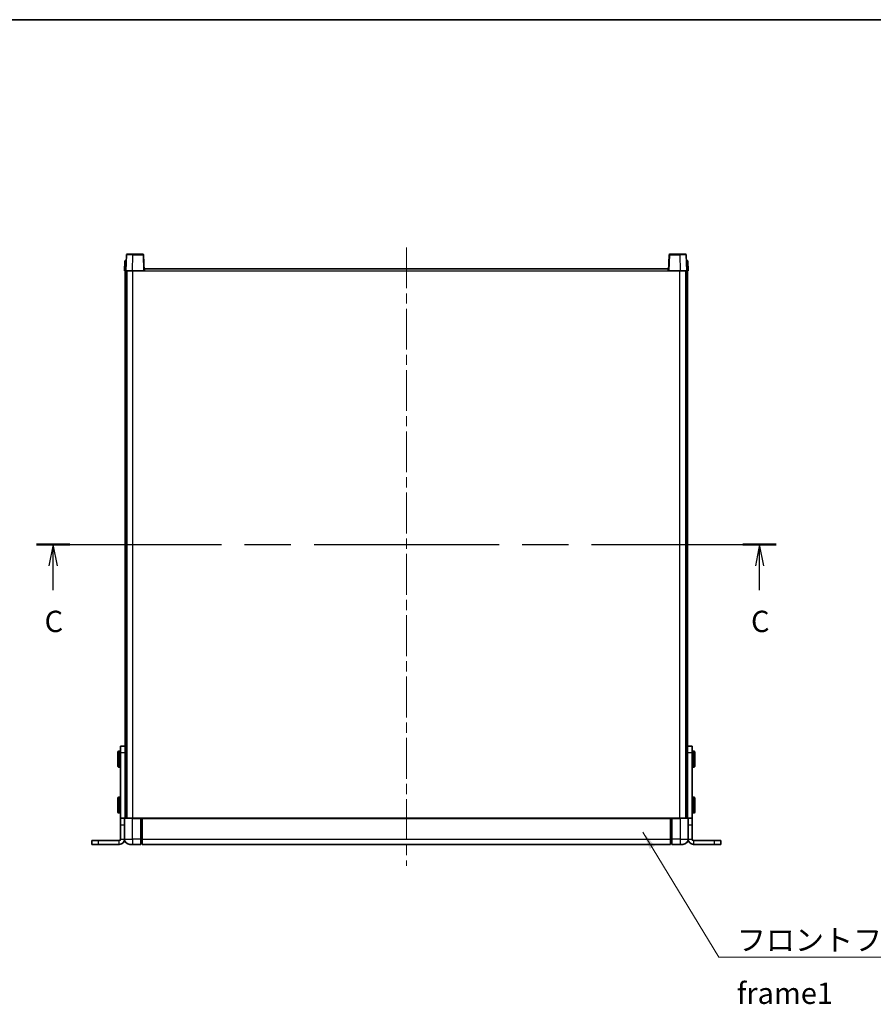
# Model space of a CAD drawing. Units: millimetres. Extents: x 80 to 13248, y 44 to 1871.
# Drawn here: x 2878 to 3529, y 1120 to 1871 of the extents above; entities that cross this region are included whole.
import ezdxf

# ---------------------------------------------------------------- set-up
doc = ezdxf.new("R2010")
doc.units = ezdxf.units.MM
doc.header["$LTSCALE"] = 5.5
doc.linetypes.add('CHAIN', pattern=[0.3543, 0.2362, -0.0295, 0.0591, -0.0295])
for name, color, linetype, lineweight in [('Border (ISO)', 7, 'Continuous', 35), ('Centerline (ISO)', 131, 'Continuous', 18), ('Section Line (ISO)', 7, 'CHAIN', 25), ('Symbol (ISO)', 7, 'Continuous', 18), ('Visible (ISO)', 7, 'Continuous', 35), ('Visible Narrow (ISO)', 7, 'Continuous', 25)]:
    doc.layers.add(name, color=color, linetype=linetype, lineweight=lineweight)
doc.styles.add('Note Text (TK)', font='txt')
doc.dimstyles.new('Default - Method 1b (TK)$7', dxfattribs={"dimscale": 5.5, "dimtxt": 2.5, "dimasz": 2.5, "dimexe": 1, "dimexo": 1.5, "dimgap": 1, "dimtad": 1, "dimtoh": 1, "dimrnd": 1e-08, "dimdsep": 46, "dimtxsty": 'Note Text (TK)', "dimcen": 0.09, "dimdle": 5, "dimclrd": 100, "dimclre": 100, "dimclrt": 7, "dimadec": 1, "dimazin": 1, "dimtfac": 1, "dimtmove": 0, "dimatfit": 3, "dimfxl": 1, "dimtolj": 1, "dimlwd": -1, "dimlwe": -1, "dimarcsym": 0})

# ---------------------------------------------------------------- blocks, each defined once
blk = doc.blocks.new('図面枠 tk図枠')
at = {"layer": 'Border (ISO)'}
blk.add_line((14.5, 289), (405.5, 289), dxfattribs=at)
blk = doc.blocks.new('2dTransSection2')
at = {"layer": 'Section Line (ISO)', "linetype": 'CHAIN', "ltscale": 16.715191}
blk.add_line((114.56, 227.43), (201.39, 227.43), dxfattribs=at)
at = {"layer": 'Section Line (ISO)', "linetype": 'Continuous', "lineweight": 50}
for p, q in [((114.56, 227.43), (118.48, 227.43)), ((197.47, 227.43), (201.39, 227.43))]:
    blk.add_line(p, q, dxfattribs=at)
at = {"layer": 'Section Line (ISO)', "linetype": 'Continuous'}
for p, q in [((116.52, 227.43), (116.02, 224.93)), ((116.52, 224.93), (116.52, 227.43)), ((117.02, 224.93), (116.52, 227.43)), ((199.43, 227.43), (198.93, 224.93)), ((199.43, 224.93), (199.43, 227.43)), ((199.93, 224.93), (199.43, 227.43)), ((116.52, 222.06), (116.52, 224.93)), ((199.43, 222.06), (199.43, 224.93))]:
    blk.add_line(p, q, dxfattribs=at)
at = {"layer": 'Section Line (ISO)', "char_height": 2.5, "attachment_point": 7, "style": 'Note Text (TK)'}
for insert in [(115.5, 216.37), (198.42, 216.37)]:
    blk.add_mtext('C', dxfattribs=dict(at, insert=insert))

msp = doc.modelspace()

# ---------------------------------------------------------------- linework, layer by layer
at = {"layer": 'Centerline (ISO)', "linetype": 'CHAIN', "ltscale": 23.990969}
msp.add_line((3172.7756, 1696.8014), (3172.7756, 1225.3014), dxfattribs=at)
at = {"layer": 'Visible (ISO)'}
for p, q in [((2959.1953, 1691.0688), (2958.7756, 1679.0514)), ((2959.695, 1691.5514), (2964.1923, 1691.5514)), ((2971.8563, 1691.5514), (2964.1923, 1691.5514)), ((2972.7756, 1679.0514), (2972.356, 1691.0688)), ((3373.1953, 1691.0688), (3372.7756, 1679.0514)), ((3381.359, 1691.5514), (3373.695, 1691.5514)), ((3381.359, 1691.5514), (3385.8563, 1691.5514)), ((3386.7756, 1679.0514), (3386.356, 1691.0688)), ((2958.0376, 1686.5514), (2957.7756, 1679.0514)), ((2958.0376, 1686.5514), (2959.0369, 1686.5514)), ((2959.0376, 1686.5514), (2959.0369, 1686.5514)), ((3386.5143, 1686.5514), (3386.5137, 1686.5514)), ((3386.5143, 1686.5514), (3387.5137, 1686.5514)), ((3387.7756, 1679.0514), (3387.5137, 1686.5514)), ((2958.775, 1679.0514), (2957.7756, 1679.0514)), ((2958.2756, 1313.7308), (2958.2756, 1679.0514)), ((2958.7756, 1679.0514), (2958.775, 1679.0514)), ((2963.7726, 1679.0514), (2958.7756, 1679.0514)), ((2959.2756, 1261.5514), (2959.2756, 1679.0514)), ((2959.5256, 1261.5514), (2959.5256, 1679.0514)), ((2972.276, 1679.0514), (2963.7726, 1679.0514)), ((2972.7756, 1679.0514), (2972.276, 1679.0514)), ((2972.7756, 1679.0514), (2973.0256, 1679.0514)), ((2973.0256, 1679.0514), (2973.0256, 1680.5514)), ((2973.0256, 1680.5514), (3372.5256, 1680.5514)), ((3372.5256, 1680.5514), (3372.5256, 1679.0514)), ((3372.5256, 1679.0514), (3372.7756, 1679.0514)), ((3373.2753, 1679.0514), (3372.7756, 1679.0514)), ((3381.7787, 1679.0514), (3373.2753, 1679.0514)), ((3386.7756, 1679.0514), (3381.7787, 1679.0514)), ((3386.0256, 1261.5514), (3386.0256, 1679.0514)), ((3386.2756, 1261.5514), (3386.2756, 1679.0514)), ((3386.7763, 1679.0514), (3386.7756, 1679.0514)), ((3387.7756, 1679.0514), (3386.7763, 1679.0514)), ((3387.2756, 1313.7308), (3387.2756, 1679.0514)), ((2954.7756, 1311.5514), (2954.7756, 1316.5514)), ((2958.2756, 1316.5514), (2954.7756, 1316.5514)), ((3390.7756, 1316.5514), (3387.2756, 1316.5514)), ((3390.7756, 1316.5514), (3390.7756, 1311.5514)), ((2952.6756, 1301.0514), (2952.6756, 1312.0514)), ((2954.2756, 1312.5514), (2953.1756, 1312.5514)), ((2954.7756, 1261.5514), (2954.7756, 1311.5514)), ((2958.2756, 1313.7308), (2958.2756, 1311.5514)), ((2958.2756, 1261.5514), (2958.2756, 1311.5514)), ((3387.2756, 1311.5514), (3387.2756, 1313.7308)), ((3387.2756, 1261.5514), (3387.2756, 1311.5514)), ((3390.7756, 1261.5514), (3390.7756, 1311.5514)), ((3391.2756, 1312.5514), (3392.3756, 1312.5514)), ((3392.8756, 1312.0514), (3392.8756, 1301.0514)), ((2954.2756, 1300.5514), (2953.1756, 1300.5514)), ((3391.2756, 1300.5514), (3392.3756, 1300.5514)), ((2952.6756, 1266.0514), (2952.6756, 1277.0514)), ((2954.2756, 1277.5514), (2953.1756, 1277.5514)), ((3391.2756, 1277.5514), (3392.3756, 1277.5514)), ((3392.8756, 1277.0514), (3392.8756, 1266.0514)), ((2954.2756, 1265.5514), (2953.1756, 1265.5514)), ((3391.2756, 1265.5514), (3392.3756, 1265.5514)), ((2957.7756, 1261.5514), (2954.7756, 1261.5514)), ((2954.7756, 1256.5514), (2954.7756, 1261.5514)), ((2954.7756, 1256.5514), (2954.7756, 1245.5514)), ((2957.7756, 1261.5514), (2957.7756, 1256.5514)), ((2957.7756, 1261.5514), (2958.0256, 1261.5514)), ((2957.7756, 1245.5514), (2957.7756, 1256.5514)), ((2958.0256, 1261.5514), (2963.7756, 1261.5514)), ((2970.2756, 1261.5514), (2963.7756, 1261.5514)), ((2970.2756, 1261.5514), (2971.0256, 1261.5514)), ((2970.2756, 1261.5514), (2970.2756, 1261.3014)), ((2970.2756, 1245.5514), (2970.2756, 1261.3014)), ((2971.0256, 1261.5514), (2971.2756, 1261.5514)), ((2971.2756, 1261.5514), (3374.2756, 1261.5514)), ((2971.2756, 1261.2514), (2971.2756, 1261.5514)), ((2971.2756, 1261.2514), (2971.2756, 1245.5514)), ((3374.2756, 1261.5514), (3374.2756, 1261.2514)), ((3374.2756, 1261.5514), (3374.5256, 1261.5514)), ((3374.2756, 1245.5514), (3374.2756, 1261.2514)), ((3374.5256, 1261.5514), (3375.2756, 1261.5514)), ((3381.7756, 1261.5514), (3375.2756, 1261.5514)), ((3375.2756, 1261.3014), (3375.2756, 1261.5514)), ((3375.2756, 1261.3014), (3375.2756, 1245.5514)), ((3381.7756, 1261.5514), (3387.5256, 1261.5514)), ((3387.5256, 1261.5514), (3387.7756, 1261.5514)), ((3387.7756, 1256.5514), (3387.7756, 1261.5514)), ((3390.7756, 1261.5514), (3387.7756, 1261.5514)), ((3387.7756, 1256.5514), (3387.7756, 1245.5514)), ((3390.7756, 1261.5514), (3390.7756, 1256.5514)), ((3390.7756, 1256.5514), (3390.7756, 1245.5514)), ((2932.7756, 1244.5514), (2937.7756, 1244.5514)), ((2932.7756, 1241.5514), (2932.7756, 1244.5514)), ((2932.7756, 1241.5514), (2937.7756, 1241.5514)), ((2953.7756, 1244.5514), (2937.7756, 1244.5514)), ((2953.7756, 1241.5514), (2937.7756, 1241.5514)), ((2963.7756, 1241.5514), (2961.7756, 1241.5514)), ((2963.7756, 1241.5514), (2970.2756, 1241.5514)), ((2970.2756, 1245.5514), (2970.2756, 1241.5514)), ((2971.0256, 1241.8514), (2970.2756, 1241.8514)), ((2971.2756, 1241.5514), (2971.2756, 1245.5514)), ((2971.2756, 1241.5514), (3374.2756, 1241.5514)), ((3374.2756, 1245.5514), (3374.2756, 1241.5514)), ((3374.5256, 1241.8514), (3375.2756, 1241.8514)), ((3375.2756, 1241.5514), (3375.2756, 1245.5514)), ((3375.2756, 1241.5514), (3381.7756, 1241.5514)), ((3383.7756, 1241.5514), (3381.7756, 1241.5514)), ((3407.7756, 1244.5514), (3391.7756, 1244.5514)), ((3407.7756, 1241.5514), (3391.7756, 1241.5514)), ((3407.7756, 1244.5514), (3412.7756, 1244.5514)), ((3407.7756, 1241.5514), (3412.7756, 1241.5514)), ((3412.7756, 1241.5514), (3412.7756, 1244.5514))]:
    msp.add_line(p, q, dxfattribs=at)
for centre, radius, start, end in [((2959.695, 1691.0514), 0.5, 90, 178), ((2971.8563, 1691.0514), 0.5, 2, 90), ((3373.695, 1691.0514), 0.5, 90, 178), ((3385.8563, 1691.0514), 0.5, 2, 90), ((2953.1756, 1312.0514), 0.5, 90, 180), ((2954.2756, 1312.0514), 0.5, 0, 90), ((3391.2756, 1312.0514), 0.5, 90, 180), ((3392.3756, 1312.0514), 0.5, 0, 90), ((2953.1756, 1301.0514), 0.5, 180, 270), ((2954.2756, 1301.0514), 0.5, 270, 0), ((3391.2756, 1301.0514), 0.5, 180, 270), ((3392.3756, 1301.0514), 0.5, 270, 0), ((2953.1756, 1277.0514), 0.5, 90, 180), ((2954.2756, 1277.0514), 0.5, 0, 90), ((3391.2756, 1277.0514), 0.5, 90, 180), ((3392.3756, 1277.0514), 0.5, 0, 90), ((2953.1756, 1266.0514), 0.5, 180, 270), ((2954.2756, 1266.0514), 0.5, 270, 0), ((3391.2756, 1266.0514), 0.5, 180, 270), ((3392.3756, 1266.0514), 0.5, 270, 0), ((2958.0256, 1261.3014), 0.25, 90, 180), ((3387.5256, 1261.3014), 0.25, 0, 90), ((2953.7756, 1245.5514), 4, 270, 0), ((2953.7756, 1245.5514), 1, 270, 0), ((2961.7756, 1245.5514), 4, 180, 270), ((2971.0256, 1242.1014), 0.25, 270, 0), ((3374.5256, 1242.1014), 0.25, 180, 270), ((3383.7756, 1245.5514), 4, 270, 0), ((3391.7756, 1245.5514), 4, 180, 270), ((3391.7756, 1245.5514), 1, 180, 270)]:
    msp.add_arc(centre, radius, start, end, dxfattribs=at)
at = {"layer": 'Visible Narrow (ISO)'}
for p, q in [((2963.7726, 1679.0514), (2964.1923, 1691.0688)), ((2964.1923, 1691.0688), (2964.1923, 1691.5514)), ((2964.1923, 1691.0688), (2971.8563, 1691.0688)), ((2971.8563, 1691.5514), (2971.8563, 1691.0688)), ((2971.8563, 1691.0688), (2972.276, 1679.0514)), ((3373.2753, 1679.0514), (3373.695, 1691.0688)), ((3373.695, 1691.0688), (3373.695, 1691.5514)), ((3373.695, 1691.0688), (3381.359, 1691.0688)), ((3381.359, 1691.0688), (3381.359, 1691.5514)), ((3381.359, 1691.0688), (3381.7787, 1679.0514)), ((2958.775, 1679.0514), (2959.0369, 1686.5514)), ((3386.5143, 1686.5514), (3386.7763, 1679.0514)), ((2964.0256, 1261.5514), (2964.0256, 1679.0514)), ((2973.0256, 1679.0514), (3372.5256, 1679.0514)), ((3381.5256, 1261.5514), (3381.5256, 1679.0514)), ((2953.1756, 1312.5514), (2953.1756, 1300.5514)), ((2954.2756, 1300.5514), (2954.2756, 1312.5514)), ((2954.7756, 1311.5514), (2958.2756, 1311.5514)), ((3387.2756, 1311.5514), (3390.7756, 1311.5514)), ((3391.2756, 1312.5514), (3391.2756, 1300.5514)), ((3392.3756, 1300.5514), (3392.3756, 1312.5514)), ((2953.1756, 1277.5514), (2953.1756, 1265.5514)), ((2954.2756, 1265.5514), (2954.2756, 1277.5514)), ((3391.2756, 1277.5514), (3391.2756, 1265.5514)), ((3392.3756, 1265.5514), (3392.3756, 1277.5514)), ((2954.7756, 1256.5514), (2957.7756, 1256.5514)), ((2963.7756, 1261.3014), (2957.7756, 1261.3014)), ((2963.7756, 1261.3014), (2963.7756, 1261.5514)), ((2963.7756, 1261.3014), (2970.2756, 1261.3014)), ((2963.7756, 1245.5514), (2963.7756, 1261.3014)), ((2971.0256, 1261.5514), (2971.0256, 1245.5514)), ((2971.2756, 1261.2514), (3374.2756, 1261.2514)), ((3374.5256, 1245.5514), (3374.5256, 1261.5514)), ((3375.2756, 1261.3014), (3381.7756, 1261.3014)), ((3381.7756, 1261.3014), (3381.7756, 1261.5514)), ((3387.7756, 1261.3014), (3381.7756, 1261.3014)), ((3381.7756, 1261.3014), (3381.7756, 1245.5514)), ((3387.7756, 1256.5514), (3390.7756, 1256.5514)), ((2937.7756, 1241.5514), (2937.7756, 1244.5514)), ((2953.7756, 1241.5514), (2953.7756, 1244.5514)), ((2954.7756, 1245.5514), (2957.7756, 1245.5514)), ((2957.7756, 1245.5514), (2963.7756, 1245.5514)), ((2970.2756, 1245.5514), (2963.7756, 1245.5514)), ((2963.7756, 1245.5514), (2963.7756, 1241.5514)), ((2971.0256, 1245.5514), (2970.2756, 1245.5514)), ((2971.2756, 1245.5514), (2971.0256, 1245.5514)), ((2971.0256, 1241.8514), (2971.0256, 1245.5514)), ((2971.2756, 1245.5514), (3374.2756, 1245.5514)), ((3374.2756, 1245.5514), (3374.5256, 1245.5514)), ((3374.5256, 1245.5514), (3374.5256, 1241.8514)), ((3374.5256, 1245.5514), (3375.2756, 1245.5514)), ((3381.7756, 1245.5514), (3375.2756, 1245.5514)), ((3381.7756, 1245.5514), (3387.7756, 1245.5514)), ((3381.7756, 1245.5514), (3381.7756, 1241.5514)), ((3387.7756, 1245.5514), (3390.7756, 1245.5514)), ((3391.7756, 1244.5514), (3391.7756, 1241.5514)), ((3407.7756, 1241.5514), (3407.7756, 1244.5514))]:
    msp.add_line(p, q, dxfattribs=at)
for centre, major_axis, ratio, start_param, end_param in [((2964.1977, 1691.0514), (5.0024, -0.0174), 0.00348438, 1.5719048, 3.14148316), ((2971.8563, 1691.0514), (0.4997, 0.0174), 0.03487826, 0, 1.56957835), ((3373.695, 1691.0514), (-0.4997, 0.0174), 0.03487826, 4.71360696, 6.28318531), ((3381.3535, 1691.0514), (5.0024, 0.0174), 0.00348438, 0.00010951, 1.56968786)]:
    msp.add_ellipse(centre, major_axis=major_axis, ratio=ratio, start_param=start_param, end_param=end_param, dxfattribs=at)

# ---------------------------------------------------------------- block references
at = {"xscale": 6.5, "yscale": 6.5, "zscale": 6.5}
msp.add_blockref('図面枠 tk図枠', (2146, -8), dxfattribs=at)
at = {"layer": 'Section Line (ISO)', "xscale": 6.5, "yscale": 6.5, "zscale": 6.5}
msp.add_blockref('2dTransSection2', (2146, -8), dxfattribs=at)

# ---------------------------------------------------------------- texts
at = {"layer": 'Symbol (ISO)', "color": 7, "insert": (3424.9177, 1176.7433), "char_height": 16.25, "width": 335.928352, "attachment_point": 1, "line_spacing_factor": 1.5, "style": 'Note Text (TK)'}
msp.add_mtext('{\\fＭＳ Ｐゴシック|b0|i0;フロントフレーム1 / Front frame1}', dxfattribs=at)

# ---------------------------------------------------------------- leaders
at = {"layer": 'Symbol (ISO)', "color": 100, "annotation_type": 0, "has_hookline": 1, "hookline_direction": 0, "text_width": 320.7528}
msp.add_leader([(3353.304, 1250.9694), (3411.1677, 1155.6409), (3424.9177, 1155.6409)], dimstyle='Default - Method 1b (TK)$7', override={"dimgap": 0, "dimtad": 1}, dxfattribs=at)

doc.saveas('drawing.dxf')
